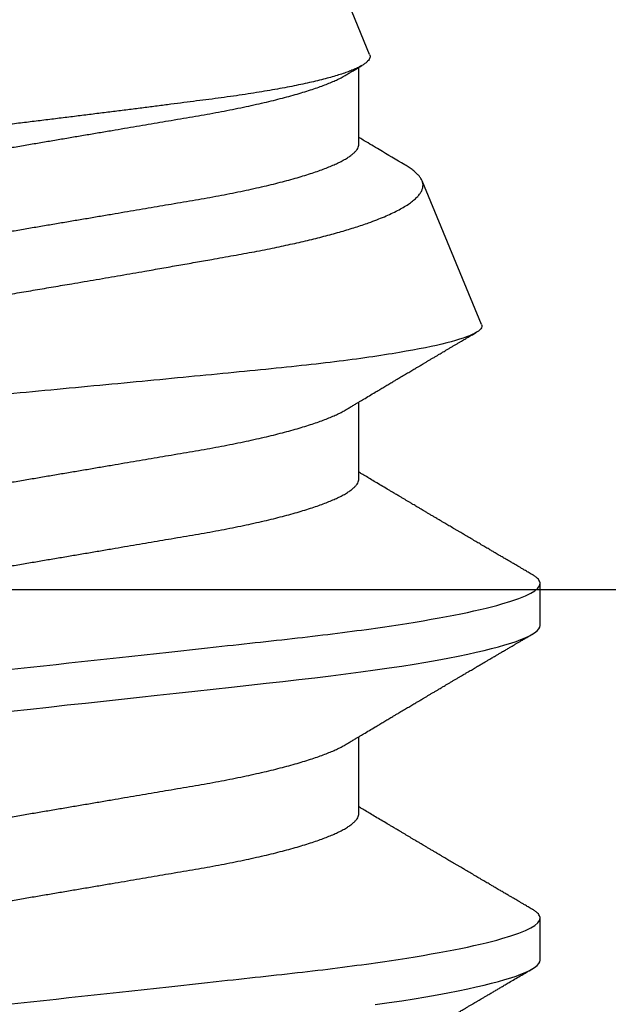
# Model space of a CAD drawing. Units: inches. Extents: x 0 to 184, y 0 to 44.
# Drawn here: x 7 to 7, y 24 to 24 of the extents above; entities that cross this region are included whole.
import ezdxf
from ezdxf import colors
from ezdxf.entities.mleader import LeaderData, LeaderLine
from ezdxf.math import Vec2, Vec3

# ---------------------------------------------------------------- set-up
doc = ezdxf.new("R2010")
doc.units = ezdxf.units.IN
doc.header["$LTSCALE"] = 0.25
doc.header["$MEASUREMENT"] = 0
doc.layers.add('Arcadia-Profile', color=6, linetype='Continuous')
doc.layers.add('Arcadia-Text', color=3, linetype='Continuous')
doc.styles.get("Standard").update_dxf_attribs({"font": 'ARIALN.TTF'})

# ---------------------------------------------------------------- blocks, each defined once
blk = doc.blocks.new('*U66')
at = {"layer": 'Arcadia-Profile'}
for p, q in [((0.33857, -0.07186), (0.5, -0.005)), ((0.1775, -0.06957), (0.19381, -0.06957)), ((0.2485, -0.06957), (0.26481, -0.06957)), ((0.3195, -0.06957), (0.33581, -0.06957)), ((0.28128, -0.0956), (0.31176, -0.08297)), ((0.14644, -0.108), (0.15531, -0.108)), ((0.21744, -0.108), (0.22631, -0.108))]:
    blk.add_line(p, q, dxfattribs=at)
at = {"layer": 'Arcadia-Profile', "flags": 128}
for points in [[(0.13697, -0.07304), (0.13741, -0.07602), (0.13781, -0.07869), (0.13822, -0.08127), (0.13864, -0.08376), (0.13906, -0.08615), (0.13948, -0.08843), (0.13991, -0.09061), (0.14033, -0.09266), (0.14072, -0.09444), (0.14111, -0.09612), (0.1415, -0.09769), (0.14189, -0.09915), (0.14228, -0.10051), (0.14266, -0.10175), (0.14304, -0.10288), (0.14341, -0.10389), (0.14378, -0.1048), (0.14415, -0.10558), (0.14451, -0.10626), (0.14486, -0.10682), (0.14527, -0.10734), (0.14567, -0.10771), (0.14606, -0.10793), (0.14644, -0.108), (0.14644, -0.108)], [(0.19923, 0.0042), (0.19969, 0), (0.20011, -0.00389), (0.20054, -0.00777), (0.20096, -0.01163), (0.20138, -0.01548), (0.2018, -0.01929), (0.20221, -0.02307), (0.20262, -0.0268), (0.20307, -0.03085), (0.2035, -0.03483), (0.20393, -0.03873), (0.20435, -0.04255), (0.20476, -0.04627), (0.20516, -0.0499), (0.20554, -0.05343), (0.20592, -0.05687), (0.20632, -0.06027), (0.20672, -0.06361), (0.20713, -0.06683), (0.20755, -0.06997), (0.20797, -0.07304), (0.20841, -0.07602), (0.20881, -0.07869), (0.20922, -0.08127), (0.20964, -0.08376), (0.21006, -0.08615), (0.21048, -0.08843), (0.21091, -0.09061), (0.21133, -0.09266), (0.21172, -0.09444), (0.21211, -0.09612), (0.2125, -0.09769), (0.21289, -0.09915), (0.21328, -0.10051), (0.21366, -0.10175), (0.21404, -0.10288), (0.21441, -0.10389), (0.21478, -0.1048), (0.21515, -0.10558), (0.21551, -0.10626), (0.21586, -0.10682), (0.21627, -0.10734), (0.21667, -0.10771), (0.21706, -0.10793), (0.21744, -0.108), (0.21744, -0.108)]]:
    blk.add_lwpolyline(points, dxfattribs=at)
at = {"layer": 'Arcadia-Profile'}
for points, knots in [([(0.11981, 0.108), (0.12109, 0.108), (0.12259, 0.10537), (0.12572, 0.09442), (0.12734, 0.08611), (0.1296, 0.07097), (0.13032, 0.06549), (0.13166, 0.05407), (0.13229, 0.04814), (0.1344, 0.02889), (0.13598, 0.01447), (0.13915, -0.01447), (0.14073, -0.02889), (0.14284, -0.04814), (0.14346, -0.05407), (0.14481, -0.06549), (0.14553, -0.07097), (0.14778, -0.08611), (0.14941, -0.09442), (0.15254, -0.10537), (0.15403, -0.108), (0.15531, -0.108)], [0, 0, 0, 0, 0.125, 0.125, 0.25, 0.25, 0.3125, 0.3125, 0.375, 0.375, 0.5, 0.5, 0.625, 0.625, 0.6875, 0.6875, 0.75, 0.75, 0.875, 0.875, 1, 1, 1, 1]), ([(0.19081, 0.108), (0.19209, 0.108), (0.19359, 0.10537), (0.19672, 0.09442), (0.19834, 0.08611), (0.2006, 0.07097), (0.20132, 0.06549), (0.20266, 0.05407), (0.20329, 0.04814), (0.2054, 0.02889), (0.20698, 0.01447), (0.21015, -0.01447), (0.21173, -0.02889), (0.21384, -0.04814), (0.21446, -0.05407), (0.21581, -0.06549), (0.21653, -0.07097), (0.21878, -0.08611), (0.22041, -0.09442), (0.22354, -0.10537), (0.22503, -0.108), (0.22631, -0.108)], [0, 0, 0, 0, 0.125, 0.125, 0.25, 0.25, 0.3125, 0.3125, 0.375, 0.375, 0.5, 0.5, 0.625, 0.625, 0.6875, 0.6875, 0.75, 0.75, 0.875, 0.875, 1, 1, 1, 1]), ([(0.28128, -0.0956), (0.28067, -0.09585), (0.28003, -0.09534), (0.27872, -0.09287), (0.27803, -0.09086), (0.27667, -0.08551), (0.27599, -0.08217), (0.27464, -0.07415), (0.27397, -0.06953), (0.27271, -0.05933), (0.27211, -0.05365), (0.27093, -0.04159), (0.27031, -0.03526), (0.26904, -0.02201), (0.26838, -0.0151), (0.26707, -0.0013), (0.26642, 0.0057), (0.26511, 0.01971), (0.26448, 0.02655), (0.26326, 0.03988), (0.26266, 0.04644), (0.26154, 0.0587), (0.26096, 0.06445), (0.25974, 0.07519), (0.25911, 0.08012), (0.25785, 0.0888), (0.25722, 0.09262), (0.25596, 0.09905), (0.25534, 0.1016), (0.25414, 0.1054), (0.25356, 0.10666), (0.25245, 0.10774), (0.25192, 0.1076), (0.25134, 0.10678)], [0, 0, 0, 0, 0.0625, 0.0625, 0.125, 0.125, 0.1875, 0.1875, 0.25, 0.25, 0.3125, 0.3125, 0.375, 0.375, 0.4375, 0.4375, 0.5, 0.5, 0.5625, 0.5625, 0.625, 0.625, 0.6875, 0.6875, 0.75, 0.75, 0.8125, 0.8125, 0.875, 0.875, 0.9375, 0.9375, 1, 1, 1, 1]), ([(0.2651, 0.10229), (0.26518, 0.10226), (0.26539, 0.10217), (0.26574, 0.10194), (0.26615, 0.10158), (0.26657, 0.10114), (0.26698, 0.10061), (0.26739, 0.10002), (0.26781, 0.09934), (0.26823, 0.09858), (0.26866, 0.09773), (0.2691, 0.0968), (0.26954, 0.09578), (0.26999, 0.09467), (0.27044, 0.09347), (0.2709, 0.09218), (0.27136, 0.09081), (0.27182, 0.0894), (0.27226, 0.08796), (0.27269, 0.08649), (0.27312, 0.08496), (0.27356, 0.08335), (0.27399, 0.08168), (0.27443, 0.07994), (0.27487, 0.07812), (0.27531, 0.07622), (0.27576, 0.07427), (0.2762, 0.07225), (0.27664, 0.07016), (0.27708, 0.06805), (0.27751, 0.0659), (0.27793, 0.06373), (0.27835, 0.06151), (0.27876, 0.05923), (0.27917, 0.05691), (0.27958, 0.05452), (0.27999, 0.05208), (0.2804, 0.04957), (0.2808, 0.04703), (0.28121, 0.04443), (0.28162, 0.0418), (0.28204, 0.03918), (0.28245, 0.03658), (0.28286, 0.03401), (0.28328, 0.0314), (0.2837, 0.02877), (0.28413, 0.02612), (0.28457, 0.02342), (0.28501, 0.02069), (0.28546, 0.01793), (0.28592, 0.01515), (0.28638, 0.01235), (0.28684, 0.00954), (0.28737, 0.00638), (0.28795, 0.00286), (0.2886, -0.00101), (0.28926, -0.00487), (0.28984, -0.00832), (0.29035, -0.01134), (0.2908, -0.01393), (0.29124, -0.01652), (0.29169, -0.01909), (0.29213, -0.02165), (0.29264, -0.02457), (0.29321, -0.02783), (0.29384, -0.03141), (0.29446, -0.03494), (0.29501, -0.03804), (0.29549, -0.04071), (0.2959, -0.04299), (0.2963, -0.04523), (0.29671, -0.04743), (0.29713, -0.04959), (0.29755, -0.05166), (0.29796, -0.05363), (0.29837, -0.05552), (0.29879, -0.05736), (0.29921, -0.05915), (0.29964, -0.06089), (0.30008, -0.06259), (0.30053, -0.06424), (0.30098, -0.06585), (0.30144, -0.06739), (0.3019, -0.06887), (0.30236, -0.07029), (0.30289, -0.07181), (0.30348, -0.07339), (0.30413, -0.075), (0.30478, -0.07647), (0.30544, -0.07782), (0.3061, -0.07902), (0.30677, -0.08009), (0.30744, -0.081), (0.30809, -0.08175), (0.30873, -0.08233), (0.30935, -0.08276), (0.30996, -0.08304), (0.31057, -0.08318), (0.31117, -0.08317), (0.31157, -0.08304), (0.31176, -0.08297)], [0, 0, 0, 0, 0.005787, 0.016221, 0.026657, 0.03709, 0.046944, 0.0568, 0.066654, 0.076582, 0.086513, 0.096442, 0.106607, 0.116774, 0.12694, 0.137187, 0.147436, 0.157683, 0.167126, 0.176571, 0.186013, 0.195522, 0.205032, 0.21454, 0.224254, 0.23397, 0.243683, 0.253468, 0.263255, 0.27304, 0.282507, 0.291976, 0.301443, 0.310976, 0.320511, 0.330044, 0.339789, 0.349536, 0.359281, 0.369102, 0.378926, 0.388748, 0.398022, 0.407297, 0.416571, 0.425915, 0.435262, 0.444606, 0.454176, 0.463747, 0.473316, 0.482963, 0.492612, 0.502259, 0.515537, 0.528815, 0.542184, 0.555554, 0.564659, 0.573766, 0.582872, 0.592044, 0.601218, 0.61039, 0.623709, 0.637028, 0.65044, 0.663852, 0.672992, 0.682133, 0.691273, 0.700485, 0.709699, 0.718911, 0.727602, 0.736294, 0.744985, 0.753742, 0.762502, 0.77126, 0.78023, 0.789202, 0.798172, 0.807215, 0.81626, 0.825304, 0.837698, 0.850092, 0.862571, 0.875051, 0.8878, 0.900549, 0.913391, 0.926233, 0.938432, 0.950636, 0.962835, 0.975222, 0.987614, 1, 1, 1, 1]), ([(0.33857, -0.07186), (0.33846, -0.0719), (0.33822, -0.07197), (0.33785, -0.07192), (0.33748, -0.07175), (0.33709, -0.07144), (0.3367, -0.07099), (0.3363, -0.07041), (0.3359, -0.06969), (0.33549, -0.06885), (0.33509, -0.06789), (0.3347, -0.06682), (0.3343, -0.06562), (0.33389, -0.0643), (0.33349, -0.06284), (0.33308, -0.06126), (0.33267, -0.05955), (0.33227, -0.05774), (0.33188, -0.05585), (0.3315, -0.05387), (0.33112, -0.05179), (0.33074, -0.04959), (0.33036, -0.04729), (0.32999, -0.04487), (0.32962, -0.04235), (0.32927, -0.03978), (0.32893, -0.03717), (0.32859, -0.03452), (0.32824, -0.0318), (0.32788, -0.02901), (0.32752, -0.02614), (0.32714, -0.0232), (0.32676, -0.02021), (0.32638, -0.01715), (0.32599, -0.01405), (0.3256, -0.01089), (0.3252, -0.0077), (0.3248, -0.00446), (0.3244, -0.00118), (0.32399, 0.00214), (0.32358, 0.00547), (0.32318, 0.00877), (0.32278, 0.01203), (0.3224, 0.01526), (0.32201, 0.01847), (0.32162, 0.02169), (0.32124, 0.02491), (0.32086, 0.02811), (0.32049, 0.03128), (0.32012, 0.03436), (0.31977, 0.03736), (0.31943, 0.04026), (0.31909, 0.04311), (0.31874, 0.04592), (0.31838, 0.04868), (0.31801, 0.05138), (0.31764, 0.05401), (0.31726, 0.05655), (0.31687, 0.05901), (0.31648, 0.06138), (0.31609, 0.06365), (0.3157, 0.06584), (0.31529, 0.06793), (0.31489, 0.06993), (0.31449, 0.0718), (0.31408, 0.07355), (0.31369, 0.07515), (0.31329, 0.07661), (0.3129, 0.07795), (0.31251, 0.07917), (0.31212, 0.08026), (0.31174, 0.08122), (0.31135, 0.08202), (0.31098, 0.08268), (0.31062, 0.08318), (0.31027, 0.08354), (0.30993, 0.08375), (0.30959, 0.08383), (0.30924, 0.08376), (0.30887, 0.08355), (0.3085, 0.08319), (0.30819, 0.0828), (0.308, 0.08246), (0.30793, 0.08235)], [0, 0, 0, 0, 0.011685, 0.02337, 0.035137, 0.046903, 0.058927, 0.070951, 0.083063, 0.095175, 0.106841, 0.118506, 0.130252, 0.141999, 0.153999, 0.166, 0.178089, 0.190178, 0.201864, 0.213551, 0.225319, 0.237087, 0.249112, 0.261137, 0.273251, 0.285365, 0.297021, 0.308677, 0.320407, 0.332137, 0.344098, 0.35606, 0.3681, 0.38014, 0.392358, 0.404576, 0.416878, 0.42918, 0.441747, 0.454313, 0.46697, 0.479627, 0.491922, 0.504217, 0.516597, 0.528978, 0.541628, 0.554279, 0.567023, 0.579767, 0.59204, 0.604313, 0.616667, 0.629021, 0.641624, 0.654227, 0.666913, 0.6796, 0.692336, 0.705072, 0.717894, 0.730716, 0.74381, 0.756904, 0.770091, 0.783279, 0.796182, 0.809085, 0.822077, 0.83507, 0.848346, 0.861622, 0.874996, 0.888369, 0.901258, 0.914146, 0.927123, 0.9401, 0.953344, 0.966587, 0.97992, 0.993252, 1, 1, 1, 1]), ([(0.15975, 0.06957), (0.15989, 0.06956), (0.16016, 0.06954), (0.16058, 0.06937), (0.16101, 0.06909), (0.16146, 0.0687), (0.16191, 0.06819), (0.16237, 0.06758), (0.16282, 0.06686), (0.16327, 0.06606), (0.16373, 0.06515), (0.16419, 0.06414), (0.16467, 0.06298), (0.16518, 0.06166), (0.1657, 0.06018), (0.16622, 0.05857), (0.16674, 0.05686), (0.16726, 0.05503), (0.16777, 0.05311), (0.16828, 0.05109), (0.16877, 0.04902), (0.16925, 0.04691), (0.16971, 0.04477), (0.17015, 0.04257), (0.17059, 0.04032), (0.17102, 0.03803), (0.17146, 0.03555), (0.17191, 0.03287), (0.1724, 0.02996), (0.17292, 0.02696), (0.17342, 0.02397), (0.17392, 0.02103), (0.17442, 0.01814), (0.17492, 0.01519), (0.17542, 0.01221), (0.17594, 0.00919), (0.17646, 0.00614), (0.17698, 0.00307), (0.17749, 0.00005), (0.178, -0.00292), (0.17849, -0.00584), (0.17899, -0.00873), (0.17947, -0.01161), (0.17996, -0.01445), (0.18043, -0.01721), (0.18088, -0.01987), (0.18132, -0.02243), (0.18174, -0.02495), (0.18216, -0.02741), (0.18259, -0.0299), (0.18301, -0.03241), (0.18344, -0.03495), (0.18387, -0.03742), (0.18432, -0.03985), (0.18478, -0.04222), (0.18525, -0.04455), (0.18573, -0.0468), (0.18621, -0.04895), (0.18669, -0.05099), (0.18718, -0.05291), (0.18766, -0.05475), (0.18815, -0.0565), (0.18865, -0.05815), (0.18914, -0.05968), (0.18961, -0.06107), (0.19008, -0.06235), (0.19055, -0.06352), (0.19101, -0.06459), (0.19149, -0.06559), (0.19189, -0.06636), (0.19213, -0.06675), (0.19221, -0.06688)], [0, 0, 0, 0, 0.013732, 0.027605, 0.04161, 0.055737, 0.069975, 0.084314, 0.097915, 0.111584, 0.125311, 0.139085, 0.152895, 0.168336, 0.183792, 0.199248, 0.214686, 0.230092, 0.24545, 0.260744, 0.275959, 0.290332, 0.30461, 0.31878, 0.332833, 0.346757, 0.360543, 0.376698, 0.39303, 0.409546, 0.426228, 0.441251, 0.456379, 0.4716, 0.486898, 0.502259, 0.517667, 0.533107, 0.548563, 0.563251, 0.577926, 0.592573, 0.607179, 0.621732, 0.636218, 0.649804, 0.663309, 0.676723, 0.690038, 0.703245, 0.717845, 0.73229, 0.746753, 0.761372, 0.776135, 0.791031, 0.806047, 0.821169, 0.835626, 0.850155, 0.864743, 0.879377, 0.894042, 0.908727, 0.922578, 0.936421, 0.950247, 0.964042, 0.977797, 0.993087, 1, 1, 1, 1]), ([(0.23075, 0.06957), (0.23089, 0.06956), (0.23116, 0.06954), (0.23158, 0.06937), (0.23201, 0.06909), (0.23246, 0.0687), (0.23291, 0.06819), (0.23337, 0.06758), (0.23382, 0.06686), (0.23427, 0.06606), (0.23473, 0.06515), (0.23519, 0.06414), (0.23567, 0.06298), (0.23618, 0.06166), (0.2367, 0.06018), (0.23722, 0.05857), (0.23774, 0.05686), (0.23826, 0.05503), (0.23877, 0.05311), (0.23928, 0.05109), (0.23977, 0.04902), (0.24025, 0.04691), (0.24071, 0.04477), (0.24115, 0.04257), (0.24159, 0.04032), (0.24202, 0.03803), (0.24246, 0.03555), (0.24291, 0.03287), (0.2434, 0.02996), (0.24392, 0.02696), (0.24442, 0.02397), (0.24492, 0.02103), (0.24542, 0.01814), (0.24592, 0.01519), (0.24642, 0.01221), (0.24694, 0.00919), (0.24746, 0.00614), (0.24798, 0.00307), (0.24849, 0.00005), (0.249, -0.00292), (0.24949, -0.00584), (0.24999, -0.00873), (0.25047, -0.01161), (0.25096, -0.01445), (0.25143, -0.01721), (0.25188, -0.01987), (0.25232, -0.02243), (0.25274, -0.02495), (0.25316, -0.02741), (0.25359, -0.0299), (0.25401, -0.03241), (0.25444, -0.03495), (0.25487, -0.03742), (0.25532, -0.03985), (0.25578, -0.04222), (0.25625, -0.04455), (0.25673, -0.0468), (0.25721, -0.04895), (0.25769, -0.05099), (0.25818, -0.05291), (0.25866, -0.05475), (0.25915, -0.0565), (0.25965, -0.05815), (0.26014, -0.05968), (0.26061, -0.06107), (0.26108, -0.06235), (0.26155, -0.06352), (0.26201, -0.06459), (0.26249, -0.06559), (0.26289, -0.06636), (0.26313, -0.06675), (0.26321, -0.06688)], [0, 0, 0, 0, 0.013732, 0.027605, 0.04161, 0.055737, 0.069975, 0.084314, 0.097915, 0.111584, 0.125311, 0.139085, 0.152895, 0.168336, 0.183792, 0.199248, 0.214686, 0.230092, 0.24545, 0.260744, 0.275959, 0.290332, 0.30461, 0.31878, 0.332833, 0.346757, 0.360543, 0.376698, 0.39303, 0.409546, 0.426228, 0.441251, 0.456379, 0.4716, 0.486898, 0.502259, 0.517667, 0.533107, 0.548563, 0.563251, 0.577926, 0.592573, 0.607179, 0.621732, 0.636218, 0.649804, 0.663309, 0.676723, 0.690038, 0.703245, 0.717845, 0.73229, 0.746753, 0.761372, 0.776135, 0.791031, 0.806047, 0.821169, 0.835626, 0.850155, 0.864743, 0.879377, 0.894042, 0.908727, 0.922578, 0.936421, 0.950247, 0.964042, 0.977797, 0.993087, 1, 1, 1, 1]), ([(0.30175, 0.06957), (0.30189, 0.06956), (0.30216, 0.06954), (0.30258, 0.06937), (0.30301, 0.06909), (0.30346, 0.0687), (0.30391, 0.06819), (0.30437, 0.06758), (0.30482, 0.06686), (0.30527, 0.06606), (0.30573, 0.06515), (0.30619, 0.06414), (0.30667, 0.06298), (0.30718, 0.06166), (0.3077, 0.06018), (0.30822, 0.05857), (0.30874, 0.05686), (0.30926, 0.05503), (0.30977, 0.05311), (0.31028, 0.05109), (0.31077, 0.04902), (0.31125, 0.04691), (0.31171, 0.04477), (0.31215, 0.04257), (0.31259, 0.04032), (0.31302, 0.03803), (0.31346, 0.03555), (0.31391, 0.03287), (0.3144, 0.02996), (0.31492, 0.02696), (0.31542, 0.02397), (0.31592, 0.02103), (0.31642, 0.01814), (0.31692, 0.01519), (0.31742, 0.01221), (0.31794, 0.00919), (0.31846, 0.00614), (0.31898, 0.00307), (0.31949, 0.00005), (0.32, -0.00292), (0.32049, -0.00584), (0.32099, -0.00873), (0.32147, -0.01161), (0.32196, -0.01445), (0.32243, -0.01721), (0.32288, -0.01987), (0.32332, -0.02243), (0.32374, -0.02495), (0.32416, -0.02741), (0.32459, -0.0299), (0.32501, -0.03241), (0.32544, -0.03495), (0.32587, -0.03742), (0.32632, -0.03985), (0.32678, -0.04222), (0.32725, -0.04455), (0.32773, -0.0468), (0.32821, -0.04895), (0.32869, -0.05099), (0.32918, -0.05291), (0.32966, -0.05475), (0.33015, -0.0565), (0.33065, -0.05815), (0.33114, -0.05968), (0.33161, -0.06107), (0.33208, -0.06235), (0.33255, -0.06352), (0.33301, -0.06459), (0.33349, -0.06559), (0.33389, -0.06636), (0.33413, -0.06675), (0.33421, -0.06688)], [0, 0, 0, 0, 0.013732, 0.027605, 0.04161, 0.055737, 0.069975, 0.084314, 0.097915, 0.111584, 0.125311, 0.139085, 0.152895, 0.168336, 0.183793, 0.199248, 0.214686, 0.230092, 0.24545, 0.260744, 0.275959, 0.290332, 0.30461, 0.31878, 0.332833, 0.346757, 0.360543, 0.376698, 0.39303, 0.409546, 0.426228, 0.441251, 0.456379, 0.4716, 0.486898, 0.502259, 0.517667, 0.533107, 0.548563, 0.563251, 0.577926, 0.592573, 0.607179, 0.621732, 0.636218, 0.649804, 0.663309, 0.676723, 0.690038, 0.703245, 0.717845, 0.73229, 0.746754, 0.761372, 0.776135, 0.791031, 0.806047, 0.821169, 0.835627, 0.850155, 0.864743, 0.879377, 0.894042, 0.908727, 0.922578, 0.936421, 0.950247, 0.964042, 0.977797, 0.993087, 1, 1, 1, 1]), ([(0.14504, 0.06689), (0.14505, 0.06688), (0.14521, 0.06663), (0.14552, 0.06605), (0.14598, 0.06515), (0.14644, 0.06414), (0.14692, 0.06298), (0.14743, 0.06166), (0.14795, 0.06018), (0.14847, 0.05857), (0.14899, 0.05686), (0.14951, 0.05503), (0.15002, 0.05311), (0.15053, 0.05109), (0.15102, 0.04902), (0.1515, 0.04691), (0.15196, 0.04477), (0.1524, 0.04257), (0.15284, 0.04032), (0.15327, 0.03803), (0.15371, 0.03555), (0.15416, 0.03287), (0.15465, 0.02996), (0.15517, 0.02696), (0.15567, 0.02397), (0.15617, 0.02103), (0.15667, 0.01814), (0.15717, 0.01519), (0.15767, 0.01221), (0.15819, 0.00919), (0.15871, 0.00614), (0.15923, 0.00307), (0.15974, 0.00005), (0.16025, -0.00292), (0.16074, -0.00584), (0.16124, -0.00873), (0.16172, -0.01161), (0.16221, -0.01445), (0.16268, -0.01721), (0.16313, -0.01987), (0.16357, -0.02243), (0.16399, -0.02495), (0.16441, -0.02741), (0.16484, -0.0299), (0.16526, -0.03241), (0.16569, -0.03495), (0.16612, -0.03742), (0.16657, -0.03985), (0.16703, -0.04222), (0.1675, -0.04455), (0.16798, -0.0468), (0.16846, -0.04895), (0.16894, -0.05099), (0.16943, -0.05291), (0.16991, -0.05475), (0.1704, -0.0565), (0.1709, -0.05815), (0.17139, -0.05968), (0.17186, -0.06107), (0.17233, -0.06235), (0.1728, -0.06352), (0.17326, -0.06459), (0.17374, -0.0656), (0.17423, -0.06652), (0.17473, -0.06735), (0.17522, -0.06804), (0.1757, -0.06861), (0.17617, -0.06904), (0.17663, -0.06935), (0.17707, -0.06954), (0.17736, -0.06956), (0.1775, -0.06957)], [0, 0, 0, 0, 0.000798, 0.014466, 0.028193, 0.041967, 0.055777, 0.071218, 0.086674, 0.10213, 0.117568, 0.132974, 0.148331, 0.163625, 0.17884, 0.193213, 0.207491, 0.221661, 0.235713, 0.249637, 0.263423, 0.279578, 0.29591, 0.312425, 0.329108, 0.34413, 0.359258, 0.374479, 0.389776, 0.405137, 0.420545, 0.435985, 0.451441, 0.466129, 0.480803, 0.49545, 0.510057, 0.524609, 0.539095, 0.55268, 0.566185, 0.5796, 0.592915, 0.606121, 0.620721, 0.635166, 0.649629, 0.664248, 0.679011, 0.693906, 0.708922, 0.724044, 0.738501, 0.75303, 0.767617, 0.782251, 0.796916, 0.811601, 0.825451, 0.839295, 0.85312, 0.866916, 0.88067, 0.89596, 0.91117, 0.926286, 0.941294, 0.956182, 0.970937, 0.985546, 1, 1, 1, 1]), ([(0.21604, 0.06689), (0.21605, 0.06688), (0.21621, 0.06663), (0.21652, 0.06605), (0.21698, 0.06515), (0.21744, 0.06414), (0.21792, 0.06298), (0.21843, 0.06166), (0.21895, 0.06018), (0.21947, 0.05857), (0.21999, 0.05686), (0.22051, 0.05503), (0.22102, 0.05311), (0.22153, 0.05109), (0.22202, 0.04902), (0.2225, 0.04691), (0.22296, 0.04477), (0.2234, 0.04257), (0.22384, 0.04032), (0.22427, 0.03803), (0.22471, 0.03555), (0.22516, 0.03287), (0.22565, 0.02996), (0.22617, 0.02696), (0.22667, 0.02397), (0.22717, 0.02103), (0.22767, 0.01814), (0.22817, 0.01519), (0.22867, 0.01221), (0.22919, 0.00919), (0.22971, 0.00614), (0.23023, 0.00307), (0.23074, 0.00005), (0.23125, -0.00292), (0.23174, -0.00584), (0.23224, -0.00873), (0.23272, -0.01161), (0.23321, -0.01445), (0.23368, -0.01721), (0.23413, -0.01987), (0.23457, -0.02243), (0.23499, -0.02495), (0.23541, -0.02741), (0.23584, -0.0299), (0.23626, -0.03241), (0.23669, -0.03495), (0.23712, -0.03742), (0.23757, -0.03985), (0.23803, -0.04222), (0.2385, -0.04455), (0.23898, -0.0468), (0.23946, -0.04895), (0.23994, -0.05099), (0.24043, -0.05291), (0.24091, -0.05475), (0.2414, -0.0565), (0.2419, -0.05815), (0.24239, -0.05968), (0.24286, -0.06107), (0.24333, -0.06235), (0.2438, -0.06352), (0.24426, -0.06459), (0.24474, -0.0656), (0.24523, -0.06652), (0.24573, -0.06735), (0.24622, -0.06804), (0.2467, -0.06861), (0.24717, -0.06904), (0.24763, -0.06935), (0.24807, -0.06954), (0.24836, -0.06956), (0.2485, -0.06957)], [0, 0, 0, 0, 0.000796, 0.014465, 0.028191, 0.041965, 0.055775, 0.071216, 0.086673, 0.102128, 0.117566, 0.132972, 0.148329, 0.163623, 0.178838, 0.193212, 0.207489, 0.221659, 0.235711, 0.249635, 0.263421, 0.279576, 0.295908, 0.312424, 0.329106, 0.344129, 0.359257, 0.374477, 0.389775, 0.405136, 0.420544, 0.435984, 0.45144, 0.466128, 0.480802, 0.495449, 0.510056, 0.524608, 0.539094, 0.552679, 0.566184, 0.579599, 0.592914, 0.60612, 0.620721, 0.635165, 0.649628, 0.664247, 0.67901, 0.693906, 0.708921, 0.724043, 0.738501, 0.753029, 0.767617, 0.78225, 0.796916, 0.8116, 0.825451, 0.839294, 0.85312, 0.866915, 0.88067, 0.89596, 0.91117, 0.926286, 0.941294, 0.956182, 0.970937, 0.985546, 1, 1, 1, 1]), ([(0.28704, 0.06689), (0.28705, 0.06688), (0.28721, 0.06663), (0.28752, 0.06605), (0.28798, 0.06515), (0.28844, 0.06414), (0.28892, 0.06298), (0.28943, 0.06166), (0.28995, 0.06018), (0.29047, 0.05857), (0.29099, 0.05686), (0.29151, 0.05503), (0.29202, 0.05311), (0.29253, 0.05109), (0.29302, 0.04902), (0.2935, 0.04691), (0.29396, 0.04477), (0.2944, 0.04257), (0.29484, 0.04032), (0.29527, 0.03803), (0.29571, 0.03555), (0.29616, 0.03287), (0.29665, 0.02996), (0.29717, 0.02696), (0.29767, 0.02397), (0.29817, 0.02103), (0.29867, 0.01814), (0.29917, 0.01519), (0.29967, 0.01221), (0.30019, 0.00919), (0.30071, 0.00614), (0.30123, 0.00307), (0.30174, 0.00005), (0.30225, -0.00292), (0.30274, -0.00584), (0.30324, -0.00873), (0.30372, -0.01161), (0.30421, -0.01445), (0.30468, -0.01721), (0.30513, -0.01987), (0.30557, -0.02243), (0.30599, -0.02495), (0.30641, -0.02741), (0.30684, -0.0299), (0.30726, -0.03241), (0.30769, -0.03495), (0.30812, -0.03742), (0.30857, -0.03985), (0.30903, -0.04222), (0.3095, -0.04455), (0.30998, -0.0468), (0.31046, -0.04895), (0.31094, -0.05099), (0.31143, -0.05291), (0.31191, -0.05475), (0.3124, -0.0565), (0.3129, -0.05815), (0.31339, -0.05968), (0.31386, -0.06107), (0.31433, -0.06235), (0.3148, -0.06352), (0.31526, -0.06459), (0.31574, -0.0656), (0.31623, -0.06652), (0.31673, -0.06735), (0.31722, -0.06804), (0.3177, -0.06861), (0.31817, -0.06904), (0.31863, -0.06935), (0.31907, -0.06954), (0.31936, -0.06956), (0.3195, -0.06957)], [0, 0, 0, 0, 0.000796, 0.014465, 0.028191, 0.041965, 0.055775, 0.071216, 0.086673, 0.102128, 0.117566, 0.132972, 0.148329, 0.163623, 0.178838, 0.193212, 0.207489, 0.221659, 0.235711, 0.249635, 0.263421, 0.279576, 0.295908, 0.312424, 0.329106, 0.344129, 0.359257, 0.374477, 0.389775, 0.405136, 0.420544, 0.435984, 0.45144, 0.466128, 0.480802, 0.495449, 0.510056, 0.524608, 0.539094, 0.552679, 0.566184, 0.579599, 0.592914, 0.60612, 0.620721, 0.635165, 0.649628, 0.664247, 0.67901, 0.693906, 0.708921, 0.724043, 0.738501, 0.753029, 0.767617, 0.78225, 0.796916, 0.8116, 0.825451, 0.839294, 0.85312, 0.866915, 0.88067, 0.89596, 0.91117, 0.926286, 0.941294, 0.956182, 0.970937, 0.985546, 1, 1, 1, 1]), ([(0.12121, -0.06689), (0.12138, -0.06718), (0.1217, -0.06772), (0.12215, -0.06847), (0.12254, -0.06911), (0.12287, -0.06967), (0.12317, -0.07017), (0.12346, -0.07066), (0.12383, -0.07127), (0.12425, -0.07198), (0.12473, -0.07279), (0.12526, -0.07366), (0.12585, -0.07465), (0.12653, -0.0758), (0.12726, -0.07702), (0.12789, -0.07809), (0.12842, -0.07898), (0.12881, -0.07963), (0.12914, -0.08019), (0.12943, -0.08068), (0.12974, -0.0812), (0.1301, -0.08181), (0.13051, -0.0825), (0.13094, -0.08323), (0.13137, -0.08394), (0.13179, -0.08465), (0.1322, -0.08536), (0.13261, -0.08604), (0.13297, -0.08666), (0.13328, -0.08718), (0.13354, -0.08762), (0.13378, -0.08802), (0.13401, -0.08841), (0.13426, -0.08883), (0.13454, -0.08931), (0.13487, -0.08987), (0.13527, -0.09054), (0.13572, -0.09131), (0.13615, -0.09204), (0.13654, -0.09269), (0.13685, -0.09323), (0.13714, -0.09372), (0.13738, -0.09413), (0.13758, -0.09446), (0.13772, -0.09471), (0.13788, -0.09497), (0.13808, -0.09531), (0.13836, -0.09578), (0.13868, -0.09633), (0.13907, -0.097), (0.13949, -0.0977), (0.13991, -0.09843), (0.14032, -0.09913), (0.14074, -0.09984), (0.1412, -0.10062), (0.14174, -0.10154), (0.14236, -0.1026), (0.14306, -0.10379), (0.14379, -0.10503), (0.14429, -0.10589), (0.14455, -0.10632)], [0, 0, 0, 0, 0.022021, 0.041178, 0.057465, 0.070985, 0.083593, 0.095975, 0.108132, 0.129786, 0.150275, 0.169692, 0.196588, 0.225623, 0.25722, 0.289323, 0.307398, 0.324769, 0.338924, 0.349903, 0.362501, 0.378157, 0.396863, 0.415118, 0.433238, 0.451224, 0.469076, 0.486785, 0.503128, 0.516005, 0.527029, 0.536493, 0.546333, 0.5569, 0.568196, 0.582707, 0.599629, 0.619098, 0.641114, 0.654839, 0.669142, 0.681785, 0.692242, 0.700512, 0.706593, 0.711361, 0.72031, 0.732351, 0.747256, 0.76208, 0.782676, 0.801024, 0.817473, 0.83521, 0.855004, 0.876854, 0.905216, 0.935422, 0.967016, 1, 1, 1, 1]), ([(0.19221, -0.06689), (0.19233, -0.06709), (0.19255, -0.06746), (0.19283, -0.06793), (0.19306, -0.06832), (0.19327, -0.06867), (0.19352, -0.06909), (0.19381, -0.06957), (0.19412, -0.07008), (0.19456, -0.07083), (0.19515, -0.07181), (0.1958, -0.0729), (0.19637, -0.07386), (0.19686, -0.07468), (0.19736, -0.07552), (0.19785, -0.07633), (0.19829, -0.07707), (0.19862, -0.07763), (0.19889, -0.07809), (0.19914, -0.07851), (0.19942, -0.07898), (0.1997, -0.07945), (0.19998, -0.07991), (0.20024, -0.08036), (0.2005, -0.0808), (0.20076, -0.08123), (0.20099, -0.08163), (0.2012, -0.08197), (0.20137, -0.08226), (0.20154, -0.08255), (0.20175, -0.0829), (0.20201, -0.08334), (0.2023, -0.08383), (0.20262, -0.08437), (0.20295, -0.08493), (0.20329, -0.0855), (0.20362, -0.08606), (0.20392, -0.08656), (0.20416, -0.08697), (0.20436, -0.08732), (0.20457, -0.08766), (0.20482, -0.08808), (0.20511, -0.08859), (0.20545, -0.08915), (0.20578, -0.08972), (0.20611, -0.09028), (0.20642, -0.09081), (0.20671, -0.0913), (0.20696, -0.09172), (0.20716, -0.09205), (0.20733, -0.09235), (0.20751, -0.09264), (0.20772, -0.093), (0.20797, -0.09343), (0.20823, -0.09388), (0.20849, -0.09432), (0.20874, -0.09474), (0.20897, -0.09512), (0.20924, -0.09559), (0.20957, -0.09614), (0.20993, -0.09676), (0.21024, -0.09729), (0.21051, -0.09775), (0.21074, -0.09814), (0.21099, -0.09856), (0.21128, -0.09906), (0.21166, -0.0997), (0.21208, -0.10041), (0.2125, -0.10114), (0.21287, -0.10176), (0.21319, -0.10231), (0.21349, -0.10282), (0.2138, -0.10335), (0.21415, -0.10394), (0.21455, -0.10462), (0.21502, -0.10542), (0.21536, -0.10601), (0.21555, -0.10632)], [0, 0, 0, 0, 0.015504, 0.027631, 0.036491, 0.045001, 0.054438, 0.068173, 0.081684, 0.09391, 0.124767, 0.156897, 0.176809, 0.197851, 0.219392, 0.240745, 0.260178, 0.275207, 0.283943, 0.294846, 0.307246, 0.319355, 0.331075, 0.342405, 0.353345, 0.364807, 0.37494, 0.383619, 0.390844, 0.397084, 0.405963, 0.417325, 0.430254, 0.443794, 0.457945, 0.472706, 0.487646, 0.500435, 0.510868, 0.518721, 0.526607, 0.537213, 0.550841, 0.565186, 0.580011, 0.593653, 0.607644, 0.620367, 0.630945, 0.639377, 0.64617, 0.653039, 0.662108, 0.673376, 0.68527, 0.696469, 0.706972, 0.716781, 0.725895, 0.742829, 0.758297, 0.772814, 0.783228, 0.792826, 0.802724, 0.81537, 0.830796, 0.851148, 0.869549, 0.886012, 0.898352, 0.911248, 0.924699, 0.938861, 0.955809, 0.976188, 1, 1, 1, 1]), ([(0.26321, -0.06689), (0.26333, -0.06709), (0.26355, -0.06746), (0.26383, -0.06793), (0.26406, -0.06832), (0.26427, -0.06867), (0.26452, -0.06909), (0.26481, -0.06957), (0.26512, -0.07008), (0.26556, -0.07083), (0.26615, -0.07181), (0.2668, -0.0729), (0.26737, -0.07386), (0.26786, -0.07468), (0.26836, -0.07552), (0.26885, -0.07633), (0.26929, -0.07707), (0.26962, -0.07763), (0.26989, -0.07809), (0.27014, -0.07851), (0.27042, -0.07898), (0.2707, -0.07945), (0.27098, -0.07991), (0.27124, -0.08036), (0.2715, -0.0808), (0.27176, -0.08123), (0.27199, -0.08163), (0.2722, -0.08197), (0.27237, -0.08226), (0.27254, -0.08255), (0.27275, -0.0829), (0.27301, -0.08334), (0.2733, -0.08383), (0.27362, -0.08437), (0.27395, -0.08493), (0.27429, -0.0855), (0.27462, -0.08606), (0.27492, -0.08656), (0.27516, -0.08697), (0.27536, -0.08732), (0.27557, -0.08766), (0.27582, -0.08808), (0.27611, -0.08859), (0.27645, -0.08915), (0.27678, -0.08972), (0.27711, -0.09028), (0.27742, -0.09081), (0.27771, -0.0913), (0.27796, -0.09172), (0.27816, -0.09205), (0.27833, -0.09235), (0.27851, -0.09264), (0.27872, -0.093), (0.27897, -0.09343), (0.27923, -0.09388), (0.27943, -0.09421), (0.27953, -0.09438), (0.27955, -0.09441)], [0, 0, 0, 0, 0.022196, 0.039555, 0.052239, 0.064421, 0.077932, 0.097594, 0.116936, 0.134438, 0.178612, 0.224608, 0.253113, 0.283236, 0.314074, 0.344642, 0.372462, 0.393977, 0.406483, 0.42209, 0.439842, 0.457177, 0.473955, 0.490175, 0.505836, 0.522245, 0.53675, 0.549175, 0.559517, 0.568451, 0.581162, 0.597426, 0.615936, 0.635319, 0.655577, 0.676709, 0.698096, 0.716404, 0.73134, 0.742581, 0.753871, 0.769054, 0.788563, 0.809099, 0.830322, 0.849852, 0.869881, 0.888094, 0.903238, 0.915308, 0.925033, 0.934866, 0.94785, 0.96398, 0.981007, 0.997038, 1, 1, 1, 1]), ([(0.33421, -0.06689), (0.33434, -0.06711), (0.33458, -0.06752), (0.33491, -0.06807), (0.33519, -0.06853), (0.33542, -0.06892), (0.33564, -0.06928), (0.33591, -0.06974), (0.33611, -0.07007), (0.33623, -0.07027)], [0, 0, 0, 0, 0.194387, 0.358812, 0.493242, 0.600433, 0.706245, 0.817001, 1, 1, 1, 1]), ([(0.1572, -0.10632), (0.15737, -0.10603), (0.15769, -0.1055), (0.15813, -0.10475), (0.1585, -0.10411), (0.15882, -0.10356), (0.15912, -0.10306), (0.15939, -0.10259), (0.15969, -0.10208), (0.16003, -0.10151), (0.16041, -0.10085), (0.16084, -0.10013), (0.16123, -0.09947), (0.16155, -0.09891), (0.16179, -0.09851), (0.16199, -0.09817), (0.16218, -0.09784), (0.16238, -0.09751), (0.1626, -0.09714), (0.16284, -0.09672), (0.16311, -0.09626), (0.1634, -0.09577), (0.16369, -0.09529), (0.16397, -0.09481), (0.16425, -0.09434), (0.16455, -0.09383), (0.16484, -0.09332), (0.16512, -0.09286), (0.16533, -0.0925), (0.1655, -0.0922), (0.16568, -0.09191), (0.16588, -0.09157), (0.16613, -0.09114), (0.16641, -0.09066), (0.16671, -0.09016), (0.16701, -0.08965), (0.1673, -0.08916), (0.16758, -0.08868), (0.16785, -0.08823), (0.16808, -0.08784), (0.16827, -0.08751), (0.16844, -0.08723), (0.16862, -0.08693), (0.16885, -0.08654), (0.16914, -0.08604), (0.16949, -0.08546), (0.16984, -0.08486), (0.17018, -0.08429), (0.1705, -0.08374), (0.1708, -0.08324), (0.17105, -0.08281), (0.17125, -0.08248), (0.17143, -0.08218), (0.17162, -0.08185), (0.17185, -0.08147), (0.17211, -0.08102), (0.1724, -0.08054), (0.17271, -0.08002), (0.17303, -0.07949), (0.17335, -0.07893), (0.17367, -0.07841), (0.17394, -0.07794), (0.17418, -0.07754), (0.17442, -0.07714), (0.1747, -0.07666), (0.17502, -0.07614), (0.17549, -0.07535), (0.17609, -0.07434), (0.1768, -0.07314), (0.17748, -0.072), (0.17802, -0.0711), (0.17844, -0.0704), (0.1787, -0.06996), (0.17887, -0.06968), (0.17894, -0.06957)], [0, 0, 0, 0, 0.023335, 0.043639, 0.060912, 0.075293, 0.088613, 0.101443, 0.113782, 0.130146, 0.147864, 0.16749, 0.18887, 0.201856, 0.212735, 0.221541, 0.229998, 0.239094, 0.248685, 0.260519, 0.272928, 0.285992, 0.30064, 0.312451, 0.325236, 0.338996, 0.353668, 0.366641, 0.37653, 0.383364, 0.390756, 0.400195, 0.411682, 0.425198, 0.439294, 0.453025, 0.46639, 0.47939, 0.49201, 0.503092, 0.511766, 0.518465, 0.526246, 0.536104, 0.550383, 0.567046, 0.583406, 0.599062, 0.614013, 0.628207, 0.640188, 0.648655, 0.655813, 0.664569, 0.675081, 0.687347, 0.700801, 0.714826, 0.72942, 0.744583, 0.759927, 0.772661, 0.782231, 0.792887, 0.805883, 0.820774, 0.835911, 0.870501, 0.903142, 0.934031, 0.963855, 0.976851, 0.99121, 1, 1, 1, 1]), ([(0.2282, -0.10632), (0.22837, -0.10603), (0.22869, -0.1055), (0.22913, -0.10475), (0.2295, -0.10411), (0.22982, -0.10356), (0.23012, -0.10306), (0.23039, -0.10259), (0.23069, -0.10208), (0.23103, -0.10151), (0.23141, -0.10085), (0.23184, -0.10013), (0.23223, -0.09947), (0.23255, -0.09891), (0.23279, -0.09851), (0.23299, -0.09817), (0.23318, -0.09784), (0.23338, -0.09751), (0.2336, -0.09714), (0.23384, -0.09672), (0.23411, -0.09626), (0.2344, -0.09577), (0.23469, -0.09529), (0.23497, -0.09481), (0.23525, -0.09434), (0.23555, -0.09383), (0.23584, -0.09332), (0.23612, -0.09286), (0.23633, -0.0925), (0.2365, -0.0922), (0.23668, -0.09191), (0.23688, -0.09157), (0.23713, -0.09114), (0.23741, -0.09066), (0.23771, -0.09016), (0.23801, -0.08965), (0.2383, -0.08916), (0.23858, -0.08868), (0.23885, -0.08823), (0.23908, -0.08784), (0.23927, -0.08751), (0.23944, -0.08723), (0.23962, -0.08693), (0.23985, -0.08654), (0.24014, -0.08604), (0.24049, -0.08546), (0.24084, -0.08486), (0.24118, -0.08429), (0.2415, -0.08374), (0.2418, -0.08324), (0.24205, -0.08281), (0.24225, -0.08248), (0.24243, -0.08218), (0.24262, -0.08185), (0.24285, -0.08147), (0.24311, -0.08102), (0.2434, -0.08054), (0.24371, -0.08002), (0.24403, -0.07949), (0.24435, -0.07893), (0.24467, -0.07841), (0.24494, -0.07794), (0.24518, -0.07754), (0.24542, -0.07714), (0.2457, -0.07666), (0.24602, -0.07614), (0.24649, -0.07535), (0.24709, -0.07434), (0.2478, -0.07314), (0.24848, -0.072), (0.24902, -0.0711), (0.24944, -0.0704), (0.2497, -0.06996), (0.24987, -0.06968), (0.24994, -0.06957)], [0, 0, 0, 0, 0.023335, 0.043639, 0.060912, 0.075293, 0.088613, 0.101443, 0.113782, 0.130146, 0.147864, 0.16749, 0.18887, 0.201856, 0.212735, 0.221541, 0.229998, 0.239094, 0.248685, 0.260519, 0.272928, 0.285992, 0.30064, 0.312451, 0.325236, 0.338996, 0.353668, 0.366641, 0.37653, 0.383364, 0.390756, 0.400196, 0.411682, 0.425198, 0.439294, 0.453025, 0.46639, 0.47939, 0.49201, 0.503092, 0.511766, 0.518465, 0.526246, 0.536104, 0.550383, 0.567046, 0.583406, 0.599062, 0.614013, 0.628207, 0.640188, 0.648655, 0.655813, 0.664569, 0.675081, 0.687347, 0.700801, 0.714826, 0.72942, 0.744583, 0.759927, 0.772661, 0.782231, 0.792887, 0.805883, 0.820774, 0.835911, 0.870501, 0.903142, 0.934031, 0.963855, 0.976851, 0.99121, 1, 1, 1, 1]), ([(0.31514, -0.07929), (0.31621, -0.07749), (0.31791, -0.07464), (0.31982, -0.07145), (0.32068, -0.07), (0.32091, -0.06962), (0.32094, -0.06957)], [0, 0, 0, 0, 0.554882, 0.880853, 0.984901, 1, 1, 1, 1]), ([(0.31176, -0.08297), (0.31193, -0.08289), (0.31226, -0.08273), (0.31278, -0.08234), (0.3133, -0.08184), (0.31384, -0.08122), (0.31439, -0.08048), (0.31483, -0.07983), (0.31508, -0.07939), (0.31514, -0.07929)], [0, 0, 0, 0, 0.156748, 0.313497, 0.471162, 0.628827, 0.789345, 0.949864, 1, 1, 1, 1]), ([(0.15531, -0.108), (0.15543, -0.10799), (0.15566, -0.10796), (0.15602, -0.10777), (0.15639, -0.10746), (0.15676, -0.10701), (0.15704, -0.10662), (0.15719, -0.10635), (0.15721, -0.10631)], [0, 0, 0, 0, 0.191017, 0.383691, 0.577929, 0.773633, 0.970699, 1, 1, 1, 1]), ([(0.22631, -0.108), (0.22643, -0.10799), (0.22666, -0.10796), (0.22702, -0.10777), (0.22739, -0.10746), (0.22776, -0.10701), (0.22804, -0.10662), (0.22819, -0.10635), (0.22821, -0.10631)], [0, 0, 0, 0, 0.191017, 0.383691, 0.577929, 0.773633, 0.970699, 1, 1, 1, 1])]:
    blk.add_open_spline(points, degree=3, knots=knots, dxfattribs=at)

msp = doc.modelspace()

# ---------------------------------------------------------------- linework, layer by layer
at = {"layer": 'Arcadia-Profile'}
msp.add_lwpolyline([(7.89339, 25.1036), (7.89339, 24.0886, -0.414214), (7.88339, 24.0786), (6.71834, 24.0786), (6.71834, 23.9786), (7.88339, 23.9786, -0.414214), (7.89339, 23.9686), (7.89339, 23.25349, -0.414214), (7.88339, 23.24349), (7.76539, 23.24349, 0.414214), (7.75539, 23.23349), (7.75539, 23.12848, 0.414214), (7.76539, 23.11848), (7.88339, 23.11848, -0.414214), (7.89339, 23.10848), (7.89339, 22.9235), (7.91839, 22.9235), (7.91839, 22.8435), (7.84839, 22.8435, 1), (7.84839, 22.7935), (7.9384, 22.7935), (7.99279, 22.7391, 0.668179), (8.0184, 22.7497), (8.0184, 25.2136)], format="xyb", dxfattribs=at)

# ---------------------------------------------------------------- block references
at = {"layer": 'Arcadia-Profile', "lineweight": -3, "rotation": 90}
msp.add_blockref('*U66', (7.2309, 23.8536), dxfattribs=at)

# ---------------------------------------------------------------- leaders
at = {"layer": 'Arcadia-Text', "lineweight": -3}
ml = msp.add_multileader_mtext('Standard', dxfattribs=at)
ml.set_content('\\A1;Setting Block [ 1" x {\\H0.7x;\\S9/16;}" x 4" ]\\PSB_1.0000X0.5625X4', color=256)
ml.set_leader_properties()
ml.build(insert=Vec2(0, 0))
ml.multileader.update_dxf_attribs({"dogleg_length": 0.36, "arrow_head_size": 0.24})
ctx = ml.context
ctx.base_point, ctx.char_height, ctx.arrow_head_size, ctx.landing_gap_size, ctx.plane_origin = Vec3(4.5774, 26.05887), 0.18, 0.24, 0.18, Vec3(3.22813, 24.71356)
notes = []
notes.append((ctx, [(0, (1, 1, 0), (4.31857, 26.05887), (1, 0), 0.25883, [(0, [(3.60634, 24.71356)], 0, [])])]))
ctx.mtext.insert, ctx.mtext.flow_direction = Vec3(4.7574, 26.16458), 5
for ctx, leaders in notes:
    for number, flags, end, landing, length, lines in leaders:
        leader = LeaderData()
        leader.index, (leader.has_last_leader_line, leader.has_dogleg_vector, leader.attachment_direction) = number, flags
        leader.last_leader_point, leader.dogleg_vector, leader.dogleg_length = Vec3(end), Vec3(landing), length
        for number, points, colour, breaks in lines:
            line = LeaderLine()
            line.index, line.vertices, line.color, line.breaks = number, Vec3.list(points), colors.encode_raw_color(colour), breaks
            leader.lines.append(line)
        ctx.leaders.append(leader)

doc.saveas('drawing.dxf')
